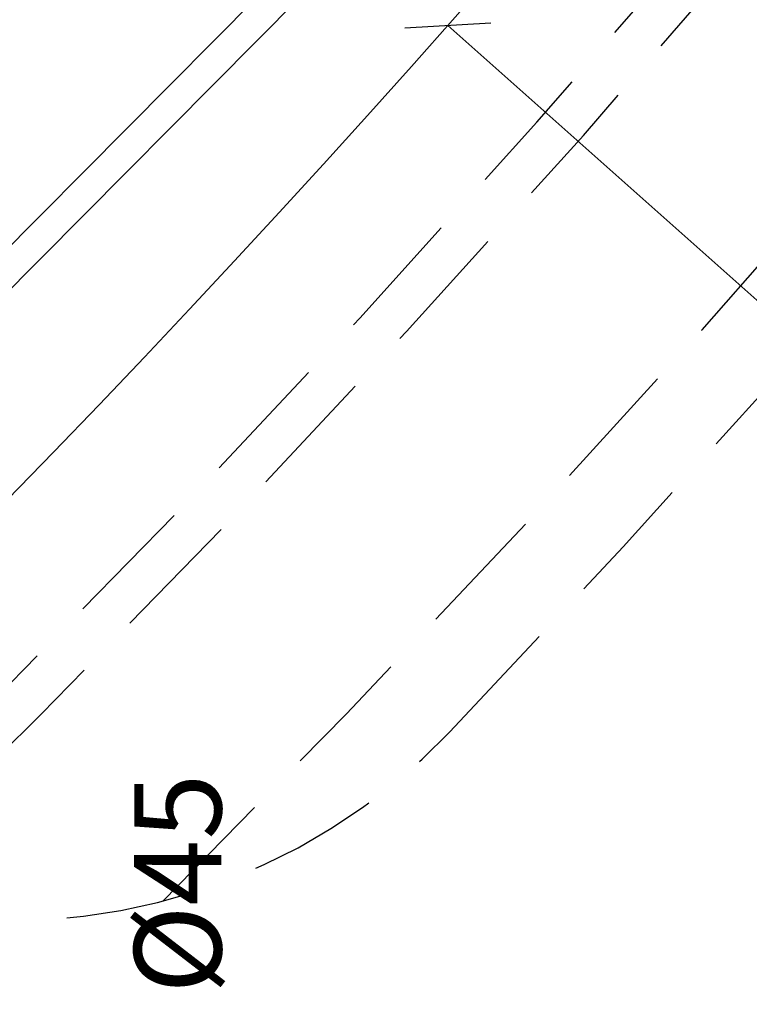
# Model space of a CAD drawing. Units: millimetres. Extents: x 175485 to 176230, y 1668301 to 1669142.
# Drawn here: x 175982 to 175990, y 1668714 to 1668725 of the extents above; entities that cross this region are included whole.
import ezdxf

# ---------------------------------------------------------------- set-up
doc = ezdxf.new("R2010")
doc.units = ezdxf.units.MM
doc.header["$LTSCALE"] = 3
doc.header["$MEASUREMENT"] = 0
doc.header["$PDSIZE"] = -0.5
doc.linetypes.add('DASHED', pattern=[0.75, 0.5, -0.25])
doc.linetypes.add('HIDDEN', pattern=[0.375, 0.25, -0.125])
doc.layers.get('0').update_dxf_attribs({"linetype": 'CONTINUOUS'})
doc.layers.get('Defpoints').update_dxf_attribs({"linetype": 'CONTINUOUS'})
for name, color, linetype in [('-ARVORE', 96, 'CONTINUOUS'), ('-CERCA', 8, 'CONTINUOUS'), ('meio-fio eptc 1', 5, 'HIDDEN'), ('proposta eptc', 5, 'CONTINUOUS'), ('proposta eptc 1', 5, 'CONTINUOUS')]:
    doc.layers.add(name, color=color, linetype=linetype)
doc.styles.get("Standard").update_dxf_attribs({"font": 'txt', "height": 1.5})
doc.dimstyles.new('ISO-25', dxfattribs={"dimtxt": 1, "dimasz": 0.7, "dimexe": 1.25, "dimexo": 0.625, "dimtad": 1, "dimrnd": 0.05, "dimtxsty": 'Standard', "dimcen": 2.5, "dimclrd": 256, "dimclre": 256, "dimclrt": 7, "dimaunit": 1, "dimadec": 3, "dimazin": 0, "dimtfac": 1, "dimtmove": 0, "dimatfit": 3, "dimfxl": 0, "dimarcsym": 0})

# ---------------------------------------------------------------- blocks, each defined once
blk = doc.blocks.new('_Oblique')
at = {"color": 0, "linetype": 'ByBlock', "lineweight": -2}
blk.add_line((-0.5, -0.5), (0.5, 0.5), dxfattribs=at)
blk = doc.blocks.new('*D40')
at = {"layer": 'Defpoints', "color": 0}
for p in [(175986.836, 1668725.048), (176009.449, 1668705.331), (176009.259, 1668705.117)]:
    blk.add_point(p, dxfattribs=at)
at = {"layer": 'proposta eptc', "color": 7, "lineweight": -2}
blk.add_line((175987.027, 1668725.262), (176009.449, 1668705.331), dxfattribs=at)
at = {"layer": 'proposta eptc', "color": 7, "lineweight": -2, "xscale": 0.7, "yscale": 0.7, "zscale": 0.7}
for p, rotation in [((175987.027, 1668725.262), 138.3665692885341), ((176009.449, 1668705.331), 318.3665692885342)]:
    blk.add_blockref('_Oblique', p, dxfattribs=dict(at, rotation=rotation))
at = {"layer": 'proposta eptc', "color": 5, "insert": (175997.809, 1668717.517), "char_height": 1.5, "attachment_point": 5, "rotation": 318.3666}
blk.add_mtext('30', dxfattribs=at)

msp = doc.modelspace()

# ---------------------------------------------------------------- linework, layer by layer
at = {"layer": '-CERCA'}
for p, q in [((175980.624, 1668721.342), (175985.561, 1668726.317)), ((175980.873, 1668721.096), (175985.81, 1668726.07))]:
    msp.add_line(p, q, dxfattribs=at)
at = {"layer": 'meio-fio eptc 1', "linetype": 'DASHED'}
for centre, radius, start, end in [((175869.493, 1668829.353), 158.5, 314.02948, 348.94697), ((175869.493, 1668829.353), 159, 314.12874, 348.94697), ((175869.493, 1668829.353), 161.5, 315.03421, 348.94697), ((175869.493, 1668829.353), 162.5, 316.33783, 348.94697), ((175869.493, 1668829.353), 172, 312.38782, 333.71041), ((175981.985, 1668721.995), 7, 201.8481, 316.3378)]:
    msp.add_arc(centre, radius, start, end, dxfattribs=at)
at = {"layer": 'proposta eptc 1'}
msp.add_arc((175869.493, 1668829.353), 157, 313.83038, 348.94697, dxfattribs=at)

# ---------------------------------------------------------------- texts
at = {"layer": '-ARVORE', "color": 7}
msp.add_text('%%C45', height=1, rotation=89.9976, dxfattribs=at).set_placement((175984.43, 1668714.159))

# ---------------------------------------------------------------- dimensions: what is measured, and where the dimension line sits
at = {"layer": 'proposta eptc'}
dim = msp.add_linear_dim(base=(176009.449, 1668705.331), p1=(175986.836, 1668725.048), p2=(176009.259, 1668705.117), angle=318.3666, dimstyle='ISO-25', override={"dimblk1": 'Oblique', "dimblk2": 'Oblique', "dimsah": 1, "dimse1": 1, "dimse2": 1, "dimclrd": 7, "dimclre": 7, "dimclrt": 5}, dxfattribs=at)
dim.commit()
dim.dimension.update_dxf_attribs({"geometry": '*D40', "text_midpoint": (175996.895, 1668716.49), "dimtype": 161})

doc.saveas('drawing.dxf')
